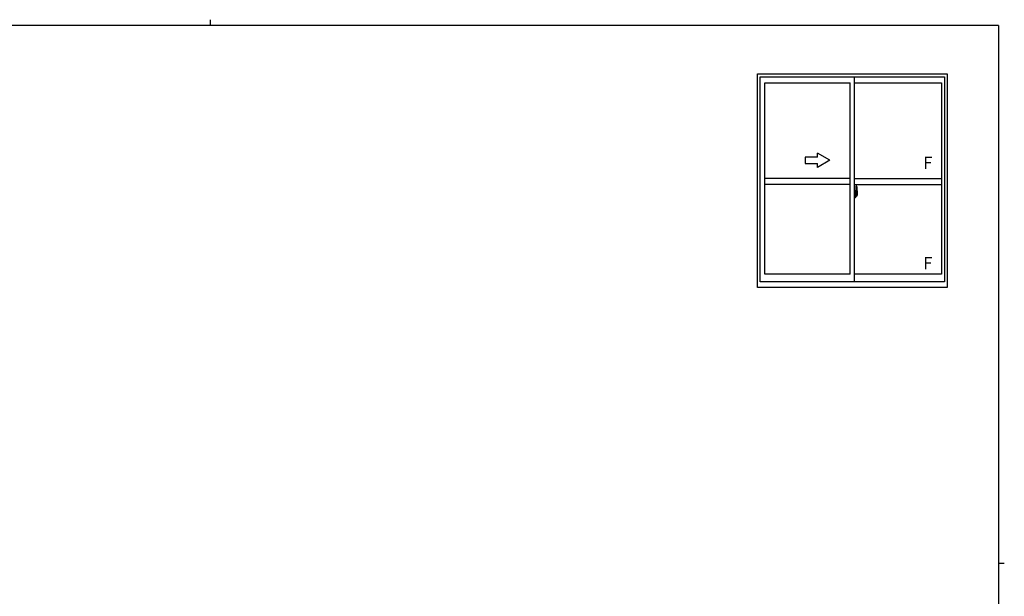
# Model space of a CAD drawing. Extents: x 0 to 793, y 0 to 564.
# Drawn here: x 295 to 776, y 283 to 564 of the extents above; entities that cross this region are included whole.
import ezdxf

# ---------------------------------------------------------------- set-up
doc = ezdxf.new("R2010")
doc.units = 0
doc.linetypes.add('YCENTER_1', pattern=[13, 10, -1, 1, -1])
doc.layers.add('YKK_A1', color=4, linetype='CONTINUOUS', lineweight=30)
doc.layers.add('YKK_ZWAK', color=7, linetype='CONTINUOUS')
doc.styles.get("Standard").update_dxf_attribs({"font": 'ROMANS.SHX', "bigfont": 'EXTFONT.SHX'})

# ---------------------------------------------------------------- blocks, each defined once
blk = doc.blocks.new('A201')
at = {"layer": 'YKK_ZWAK', "color": 254, "linetype": 'Continuous'}
for p, q in [((571, 410), (21, 410)), ((571, 410), (571, 35)), ((571, 222.5), (573, 222.5))]:
    blk.add_line(p, q, dxfattribs=at)
at = {"layer": 'YKK_ZWAK', "color": 8, "linetype": 'Continuous'}
blk.add_line((296.01, 412), (296.01, 410), dxfattribs=at)

msp = doc.modelspace()

# ---------------------------------------------------------------- linework, layer by layer
at = {"layer": 'YKK_A1'}
for p, q in [((655.17, 433.48), (655.17, 537.73)), ((655.17, 537.73), (747.67, 537.73)), ((656.42, 436.23), (656.42, 536.23)), ((656.42, 536.23), (746.42, 536.23)), ((702.42, 436.23), (702.42, 536.23)), ((746.42, 536.23), (746.42, 436.23)), ((747.67, 537.73), (747.67, 433.48)), ((658.67, 439.93), (658.67, 533.38)), ((658.67, 533.38), (700.42, 533.38)), ((700.42, 439.93), (700.42, 533.38)), ((702.42, 533.38), (744.87, 533.38)), ((744.87, 533.38), (744.87, 439.93)), ((684.42, 497.09), (678.42, 497.09)), ((678.42, 497.09), (678.42, 494.09)), ((690.42, 495.59), (684.42, 499.06)), ((684.42, 497.09), (684.42, 499.06)), ((690.42, 495.59), (684.42, 492.13)), ((678.42, 494.09), (684.42, 494.09)), ((684.42, 492.13), (684.42, 494.09)), ((700.42, 486.73), (658.67, 486.73)), ((702.42, 486.73), (744.87, 486.73)), ((700.42, 483.73), (658.67, 483.73)), ((702.42, 483.73), (744.87, 483.73)), ((703.12, 482.88), (703.12, 479.62)), ((703.58, 482.89), (703.15, 482.9)), ((702.85, 480.64), (702.42, 480.65)), ((702.42, 480.65), (702.42, 477.15)), ((702.42, 479.04), (702.44, 479.04)), ((702.42, 478.71), (702.44, 478.71)), ((702.85, 477.17), (702.42, 477.15)), ((702.44, 479.26), (702.44, 478.19)), ((702.44, 479.26), (702.44, 479.26)), ((702.45, 479.28), (702.91, 479.26)), ((702.91, 478.19), (702.45, 478.18)), ((702.47, 478.3), (702.47, 478.24)), ((702.5, 478.33), (702.85, 478.33)), ((702.85, 478.22), (702.5, 478.22)), ((702.56, 479.39), (702.56, 479.32)), ((702.58, 479.42), (702.74, 479.42)), ((702.74, 479.3), (702.58, 479.3)), ((702.77, 479.39), (702.77, 479.32)), ((702.85, 480.64), (702.85, 479.65)), ((702.85, 480.61), (702.85, 479.65)), ((702.87, 480.61), (702.85, 480.61)), ((702.85, 479.65), (702.97, 479.65)), ((702.85, 479.65), (702.97, 479.65)), ((702.85, 478.15), (702.97, 478.16)), ((702.85, 478.15), (702.85, 477.17)), ((702.85, 477.2), (702.85, 478.15)), ((702.85, 478.15), (702.97, 478.15)), ((702.87, 477.2), (702.85, 477.2)), ((702.87, 480.63), (702.87, 479.68)), ((702.87, 480.63), (702.95, 480.63)), ((702.87, 479.68), (703, 479.68)), ((702.87, 478.3), (702.87, 478.24)), ((702.87, 477.17), (702.87, 478.13)), ((702.87, 478.13), (703, 478.13)), ((702.87, 477.17), (702.95, 477.17)), ((702.94, 479.24), (702.94, 478.22)), ((702.95, 479.24), (702.95, 478.57)), ((702.95, 479.24), (702.95, 479.24)), ((702.95, 479.24), (702.96, 479.24)), ((702.96, 478.57), (702.95, 478.57)), ((702.96, 479.24), (702.97, 479.24)), ((702.97, 478.56), (702.96, 478.57)), ((702.97, 479.65), (702.97, 479.68)), ((702.97, 479.24), (702.98, 479.26)), ((702.98, 478.54), (702.97, 478.56)), ((702.97, 478.56), (702.97, 478.56)), ((702.97, 478.15), (702.97, 478.13)), ((702.98, 479.26), (702.99, 479.28)), ((702.99, 478.53), (702.98, 478.54)), ((702.99, 479.28), (703, 479.31)), ((703, 478.5), (702.99, 478.53)), ((703, 480.58), (703, 479.68)), ((703, 479.31), (703, 479.62)), ((703.1, 479.48), (703, 479.48)), ((703, 478.49), (703, 478.5)), ((703, 478.18), (703, 478.49)), ((703, 478.33), (703.1, 478.33)), ((703, 477.22), (703, 478.13)), ((703.2, 479.1), (703.03, 479.1)), ((703.03, 479.1), (703.03, 478.9)), ((703.2, 478.9), (703.03, 478.9)), ((703.03, 478.9), (703.03, 478.87)), ((703.03, 478.87), (703.2, 478.87)), ((703.12, 479.66), (703.12, 479.1)), ((703.12, 479.62), (703.14, 479.62)), ((703.12, 479.1), (703.12, 479.45)), ((703.12, 479.16), (703.12, 479.39)), ((703.12, 479.2), (703.2, 479.2)), ((703.12, 478.35), (703.12, 478.87)), ((703.12, 478.87), (703.12, 478.08)), ((703.14, 479.62), (703.14, 479.32)), ((703.14, 479.32), (703.31, 479.32)), ((703.2, 479.66), (703.2, 479.32)), ((703.2, 479.49), (703.2, 479.54)), ((703.2, 479.32), (703.2, 479.1)), ((703.2, 479.32), (703.2, 479.1)), ((703.2, 478.87), (703.2, 478.08)), ((703.2, 478.87), (703.2, 478.87)), ((703.3, 478.87), (703.2, 478.87)), ((703.2, 478.8), (703.2, 478.87)), ((703.3, 478.8), (703.2, 478.8)), ((703.2, 478.75), (703.2, 478.8)), ((703.3, 478.75), (703.2, 478.75)), ((703.2, 478.56), (703.2, 478.75)), ((703.2, 478.73), (703.2, 478.46)), ((703.3, 478.56), (703.2, 478.56)), ((703.2, 478.51), (703.2, 478.56)), ((703.3, 478.51), (703.2, 478.51)), ((703.2, 478.5), (703.2, 478.51)), ((703.2, 478.5), (703.2, 478.37)), ((703.3, 478.5), (703.2, 478.5)), ((703.2, 478.46), (703.21, 478.46)), ((703.2, 478.37), (703.2, 478.36)), ((703.2, 478.36), (703.2, 478.31)), ((703.2, 478.29), (703.2, 478.29)), ((703.2, 478.29), (703.21, 478.28)), ((703.21, 478.28), (703.22, 478.27)), ((703.22, 478.27), (703.23, 478.27)), ((703.23, 478.27), (703.25, 478.27)), ((703.24, 479.77), (703.62, 479.77)), ((703.6, 479.7), (703.24, 479.7)), ((703.53, 478.27), (703.24, 478.27)), ((703.4, 478.04), (703.24, 478.04)), ((703.24, 477.96), (703.42, 477.96)), ((703.25, 478.27), (703.26, 478.27)), ((703.26, 478.27), (703.27, 478.27)), ((703.27, 478.27), (703.3, 478.28)), ((703.3, 478.87), (703.3, 479.07)), ((703.3, 478.99), (703.31, 478.99)), ((703.3, 478.87), (703.3, 478.87)), ((703.3, 478.8), (703.3, 478.87)), ((703.3, 478.75), (703.3, 478.8)), ((703.3, 478.56), (703.3, 478.75)), ((703.3, 478.51), (703.3, 478.56)), ((703.3, 478.5), (703.3, 478.51)), ((703.53, 478.5), (703.3, 478.5)), ((703.53, 478.41), (703.3, 478.41)), ((703.3, 478.28), (703.3, 478.28)), ((703.31, 479.32), (703.31, 478.5)), ((703.31, 478.54), (703.35, 478.54)), ((703.35, 478.54), (703.35, 478.5)), ((703.35, 478.53), (703.57, 478.53)), ((703.42, 478.01), (703.42, 477.96)), ((703.42, 477.96), (703.45, 477.99)), ((703.45, 477.99), (703.46, 478.01)), ((703.53, 478.41), (703.53, 478.5)), ((703.53, 478.46), (703.57, 478.46)), ((703.53, 478.28), (703.53, 478.41)), ((703.53, 478.27), (703.53, 478.28)), ((703.57, 478.53), (703.57, 478.36)), ((703.78, 478.37), (703.57, 478.36)), ((703.6, 478.72), (703.6, 479.7)), ((703.62, 478.71), (703.62, 479.77)), ((703.62, 478.71), (703.62, 478.71)), ((703.62, 478.66), (703.62, 478.71)), ((703.62, 478.67), (703.62, 478.71)), ((703.82, 480.63), (703.82, 478.42)), ((700.42, 439.93), (658.67, 439.93)), ((744.87, 439.93), (702.42, 439.93)), ((747.67, 433.48), (655.17, 433.48)), ((746.42, 436.23), (656.42, 436.23))]:
    msp.add_line(p, q, dxfattribs=at)
at = {"layer": 'YKK_A1', "linetype": 'YCENTER_1'}
msp.add_line((704, 478.73), (702.26, 478.73), dxfattribs=at)
at = {"layer": 'YKK_A1'}
for centre, radius, start, end in [((703.15, 482.88), 0.025, 88, 180), ((703.58, 482.84), 0.05, 9.7935, 88), ((690.57, 480.59), 13.25, 0.1786, 9.7935), ((702.5, 478.3), 0.025, 90, 180), ((702.5, 478.24), 0.025, 180, 270), ((702.58, 479.39), 0.025, 90, 180), ((702.58, 479.32), 0.025, 180, 270), ((702.74, 479.39), 0.025, 0, 90), ((702.74, 479.32), 0.025, 270, 0), ((702.85, 478.3), 0.025, 0, 90), ((702.85, 478.24), 0.025, 270, 0), ((702.91, 479.23), 0.0254, 22.0975, 91.0079), ((702.91, 478.22), 0.0256, 269.3327, 337.5618), ((702.95, 480.58), 0.05, 0, 90), ((702.95, 477.22), 0.05, 270, 0), ((702.97, 479.62), 0.025, 0, 88), ((702.97, 478.18), 0.025, 272, 0), ((703.1, 479.45), 0.025, 0, 89), ((703.1, 478.35), 0.025, 271, 0), ((703.24, 479.66), 0.113, 90, 180), ((703.24, 478.08), 0.113, 180, 270), ((703.24, 479.66), 0.0375, 90, 180), ((703.29, 478.51), 0.095, 183.2594, 273.0877), ((703.24, 478.08), 0.0375, 180, 270), ((702.71, 478.59), 0.88, 321.1738, 347.947), ((703.4, 478.01), 0.025, 0, 90), ((702.67, 478.57), 0.933, 323.3671, 346.8425), ((702.32, 478.65), 1.31, 330.7688, 347.1486), ((702.71, 478.59), 0.88, 347.947, 350.0179), ((702.13, 478.68), 1.47, 350.6691, 1.5793), ((702.67, 478.57), 0.933, 346.8425, 351.3709), ((702.32, 478.65), 1.31, 347.1486, 0.4638), ((703.6, 479.72), 0.025, 270, 0), ((702.15, 478.71), 1.48, 349.1868, 0.0811), ((703.77, 478.42), 0.05, 272, 0)]:
    msp.add_arc(centre, radius, start, end, dxfattribs=at)
at = {"layer": 'YKK_A1', "extrusion": (0, 0, -1)}
for centre, major_axis, ratio, start_param, end_param in [((702.45, 479.26), (-0.0106, 0.011), 0.965668, -0.785388, 0.820294), ((702.45, 478.19), (0.0106, 0.011), 0.965668, 2.321299, 3.92698), ((702.91, 479.24), (0.0236, 0.0086), 0.995692, -0.002865, 0.348119), ((702.91, 478.22), (-0.0236, 0.0086), 0.995692, 2.793473, 3.144458), ((703.2, 479.07), (0.1, 0), 0.251336, -1.570796, 0), ((703.2, 478.87), (-0.1, 0), 0.251336, 1.570796, 3.141593), ((703.3, 478.31), (-0.1, 0), 0.637322, -0.25268, 0)]:
    msp.add_ellipse(centre, major_axis=major_axis, ratio=ratio, start_param=start_param, end_param=end_param, dxfattribs=at)

# ---------------------------------------------------------------- block references
at = {"layer": 'YKK_ZWAK', "xscale": 1.4, "yscale": 1.4, "zscale": 1.4}
msp.add_blockref('A201', (-26.6, -12.6), dxfattribs=at)

# ---------------------------------------------------------------- texts
at = {"layer": 'YKK_A1'}
for p in [(736.02, 491.35), (736.02, 442.39)]:
    msp.add_text('F', height=6, dxfattribs=at).set_placement(p)

doc.saveas('drawing.dxf')
